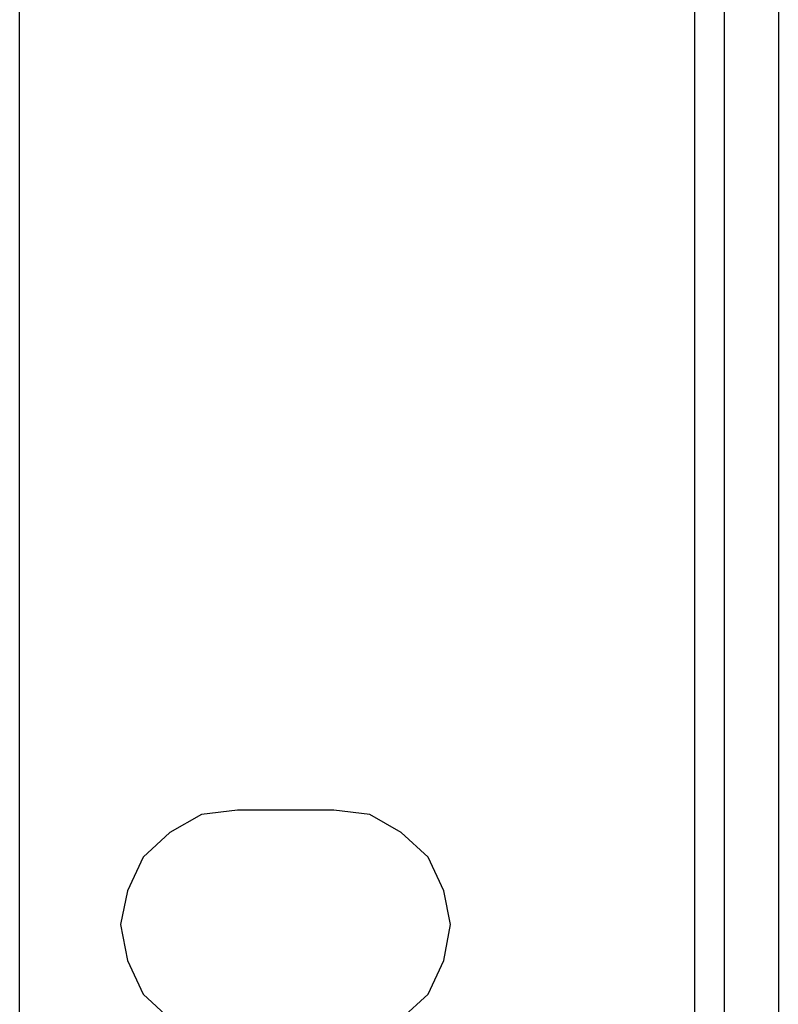
# Model space of a CAD drawing. Units: inches. Extents: x -0.9 to 18.1, y 0 to 5.2.
# Drawn here: x -0.9 to 0.1, y 1.4 to 2.6 of the extents above; entities that cross this region are included whole.
import ezdxf

# ---------------------------------------------------------------- set-up
doc = ezdxf.new("R2010")
doc.units = ezdxf.units.IN
doc.header["$MEASUREMENT"] = 0

msp = doc.modelspace()

# ---------------------------------------------------------------- linework, layer by layer
at = {"color": 7, "linetype": 'Continuous'}
for p, q in [((-0.8718, -0.0024), (-0.8718, 5.2475)), ((-0.0357, 0.0309), (-0.0357, 5.2142)), ((0.0005, 4.3193), (0.0005, 0.0744)), ((0.0675, 4.3193), (0.0675, 0.0673)), ((-0.6468, 1.6392), (-0.6857, 1.617)), ((-0.6023, 1.6448), (-0.6468, 1.6392)), ((-0.4829, 1.6448), (-0.6023, 1.6448)), ((-0.4384, 1.6392), (-0.4829, 1.6448)), ((-0.3995, 1.617), (-0.4384, 1.6392)), ((-0.6857, 1.617), (-0.719, 1.5864)), ((-0.3662, 1.5864), (-0.3995, 1.617)), ((-0.719, 1.5864), (-0.7384, 1.5448)), ((-0.3468, 1.5448), (-0.3662, 1.5864)), ((-0.7384, 1.5448), (-0.7468, 1.5031)), ((-0.3384, 1.5031), (-0.3468, 1.5448)), ((-0.7468, 1.5031), (-0.7384, 1.4587)), ((-0.3468, 1.4587), (-0.3384, 1.5031)), ((-0.7384, 1.4587), (-0.719, 1.417)), ((-0.3662, 1.417), (-0.3468, 1.4587)), ((-0.719, 1.417), (-0.6857, 1.3864)), ((-0.3995, 1.3864), (-0.3662, 1.417))]:
    msp.add_line(p, q, dxfattribs=at)

doc.saveas('drawing.dxf')
